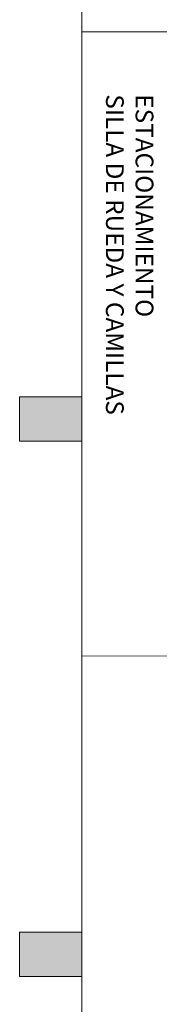
# Model space of a CAD drawing. Units: metres. Extents: x -453930 to 827190, y -456888 to 824232.
# Drawn here: x 48 to 50, y -7 to 4 of the extents above; entities that cross this region are included whole.
import ezdxf

# ---------------------------------------------------------------- set-up
doc = ezdxf.new("R2010")
doc.units = ezdxf.units.M
for name, color, linetype, lineweight in [('0_Pen_No__86', 7, 'Continuous', 18), ('A-FLOR', 192, 'Continuous', 9), ('MUEBLES 2', 7, 'Continuous', 9), ('S-COLS', 52, 'Continuous', 9)]:
    doc.layers.add(name, color=color, linetype=linetype, lineweight=lineweight)
doc.styles.add('GENERATED_STYLE_2', font='txt')

# ---------------------------------------------------------------- blocks, each defined once
blk = doc.blocks.new('M_Concrete-Rectangular-Column - 700 x 500 mm-1502637-Primer Nivel')
at = {"layer": 'S-COLS'}
blk.add_hatch(color=47, dxfattribs=at).paths.add_polyline_path([(0.35, -0.25), (0.35, 0.25), (-0.35, 0.25), (-0.35, -0.25)], flags=0)
for p, q in [((0.35, 0.25), (-0.35, 0.25)), ((-0.35, 0.25), (-0.35, -0.25)), ((0.35, -0.25), (0.35, 0.25)), ((-0.35, -0.25), (0.35, -0.25))]:
    blk.add_line(p, q, dxfattribs=at)

msp = doc.modelspace()

# ---------------------------------------------------------------- linework, layer by layer
at = {"layer": 'A-FLOR'}
for p, q in [((48.827, -0.225), (48.827, 5.275)), ((48.827, -6.225), (48.827, -0.725)), ((48.827, -8.225), (48.827, -6.725))]:
    msp.add_line(p, q, dxfattribs=at)
at = {"layer": 'MUEBLES 2', "color": 252, "true_color": 0x939598}
msp.add_lwpolyline([(55.027, -3.131), (48.827, -3.133), (48.827, 3.865), (51.136, 3.865)], dxfattribs=at)

# ---------------------------------------------------------------- block references
at = {"layer": 'S-COLS'}
for p in [(48.477, -0.475), (48.477, -6.475)]:
    msp.add_blockref('M_Concrete-Rectangular-Column - 700 x 500 mm-1502637-Primer Nivel', p, dxfattribs=at)

# ---------------------------------------------------------------- texts
at = {"layer": '0_Pen_No__86', "linetype": 'Continuous', "insert": (49.098, 1.35), "char_height": 0.2, "attachment_point": 8, "rotation": 269.993, "style": 'GENERATED_STYLE_2'}
msp.add_mtext('\\A1;\\pxqd;ESTACIONAMIENTO \\PSILLA DE RUEDA Y CAMILLAS', dxfattribs=at)

doc.saveas('drawing.dxf')
